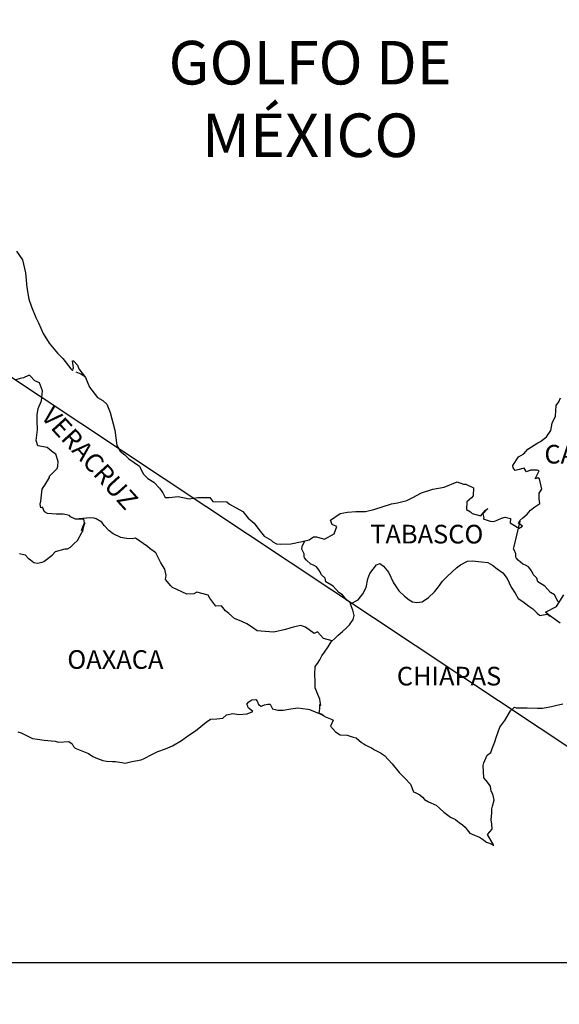
# Model space of a CAD drawing. Units: millimetres. Extents: x 672524 to 674924, y 2928263 to 2930063.
# Drawn here: x 674697 to 674766, y 2929682 to 2929809 of the extents above; entities that cross this region are included whole.
import ezdxf

# ---------------------------------------------------------------- set-up
doc = ezdxf.new("R2010")
doc.units = ezdxf.units.MM
doc.header["$LTSCALE"] = 40
doc.layers.add('SOLAPA', color=7, linetype='Continuous')
doc.styles.add('ROMANS', font='ROMANS', dxfattribs={"height": 0.2})
picture_1 = doc.add_image_def('image2.bmp', size_in_pixel=(2025, 1150))

msp = doc.modelspace()

# ---------------------------------------------------------------- linework, layer by layer
at = {"layer": 'SOLAPA'}
msp.add_line((674581.55, 2929838.51), (674812.19, 2929685.57), dxfattribs=at)
at = {"layer": 'SOLAPA', "color": 5, "linetype": 'Continuous'}
for p, q in [((674703.95, 2929763.55), (674704.59, 2929763.3)), ((674704.59, 2929763.3), (674705.12, 2929762.95)), ((674725.96, 2929720.81), (674726.2, 2929721.11)), ((674726.05, 2929720.56), (674725.96, 2929720.81)), ((674726.11, 2929720.37), (674726.05, 2929720.56)), ((674726.25, 2929720.27), (674726.11, 2929720.37)), ((674726.2, 2929721.11), (674726.59, 2929721.36)), ((674726.69, 2929719.88), (674726.25, 2929720.27)), ((674726.59, 2929721.36), (674727.08, 2929721.4)), ((674726.59, 2929721.36), (674726.59, 2929721.36)), ((674727.08, 2929721.4), (674727.27, 2929721.21)), ((674727.08, 2929721.4), (674727.08, 2929721.4)), ((674727.27, 2929721.21), (674727.32, 2929721.11)), ((674727.32, 2929721.11), (674727.43, 2929720.77)), ((674727.43, 2929720.77), (674727.77, 2929720.57)), ((674727.77, 2929720.57), (674727.91, 2929720.62)), ((674727.91, 2929720.62), (674728.21, 2929720.72)), ((674728.21, 2929720.72), (674728.65, 2929720.81)), ((674728.65, 2929720.81), (674728.94, 2929720.81)), ((674728.94, 2929720.81), (674729.14, 2929720.37)), ((674729.14, 2929720.37), (674729.24, 2929720.22)), ((674729.24, 2929720.22), (674729.93, 2929720.03)), ((674730.61, 2929720.03), (674731.59, 2929720.23)), ((674731.59, 2929720.23), (674732.52, 2929720.33)), ((674732.52, 2929720.33), (674733.79, 2929720.17)), ((674722.09, 2929718.93), (674722.87, 2929719.03)), ((674722.87, 2929719.03), (674723.31, 2929719.43)), ((674723.31, 2929719.43), (674724.14, 2929719.62)), ((674724.14, 2929719.62), (674724.93, 2929719.48)), ((674724.93, 2929719.48), (674726, 2929719.58)), ((674726, 2929719.58), (674726.69, 2929719.88)), ((674729.93, 2929720.03), (674730.61, 2929720.03)), ((674733.79, 2929720.17), (674733.99, 2929720.13)), ((674733.99, 2929720.13), (674735.45, 2929719.53)), ((674735.45, 2929719.53), (674736.05, 2929719.19)), ((674736.05, 2929719.19), (674736.93, 2929718.85)), ((674719.35, 2929717.4), (674720.72, 2929718.49)), ((674720.72, 2929718.49), (674721.25, 2929718.88)), ((674721.25, 2929718.88), (674722.09, 2929718.93)), ((674736.74, 2929718.06), (674736.69, 2929718.01)), ((674736.69, 2929718.01), (674737.37, 2929717.27)), ((674737.03, 2929718.75), (674736.74, 2929718.06)), ((674736.93, 2929718.85), (674737.03, 2929718.75)), ((674696.46, 2929717.28), (674696.91, 2929717.13)), ((674696.91, 2929717.13), (674697.49, 2929716.83)), ((674697.49, 2929716.83), (674698.38, 2929716.39)), ((674717.54, 2929716.16), (674718.46, 2929716.81)), ((674718.46, 2929716.81), (674719.35, 2929717.4)), ((674737.37, 2929717.27), (674737.97, 2929716.88)), ((674737.97, 2929716.88), (674738.85, 2929716.83)), ((674738.85, 2929716.83), (674739.63, 2929716.58)), ((674739.63, 2929716.58), (674740.02, 2929716.49)), ((674740.02, 2929716.49), (674740.71, 2929715.89)), ((674698.38, 2929716.39), (674699.01, 2929716.3)), ((674699.01, 2929716.3), (674699.85, 2929716.2)), ((674699.85, 2929716.2), (674701.27, 2929716.05)), ((674701.27, 2929716.05), (674701.71, 2929715.95)), ((674701.71, 2929715.95), (674703.03, 2929716)), ((674703.03, 2929716), (674703.47, 2929715.71)), ((674703.47, 2929715.71), (674703.62, 2929715.36)), ((674703.62, 2929715.36), (674703.86, 2929715.16)), ((674703.86, 2929715.16), (674704.9, 2929714.72)), ((674715.48, 2929715.07), (674716.36, 2929715.47)), ((674716.36, 2929715.47), (674717.54, 2929716.16)), ((674740.71, 2929715.89), (674741, 2929715.7)), ((674741, 2929715.7), (674741.15, 2929715.6)), ((674741.15, 2929715.6), (674741.69, 2929715.35)), ((674741.69, 2929715.35), (674741.98, 2929715.2)), ((674741.98, 2929715.2), (674742.38, 2929714.95)), ((674704.9, 2929714.72), (674705.58, 2929714.48)), ((674705.58, 2929714.48), (674706.12, 2929714.08)), ((674706.12, 2929714.08), (674706.71, 2929713.84)), ((674712.74, 2929713.84), (674713.71, 2929714.33)), ((674713.71, 2929714.33), (674714.5, 2929714.73)), ((674714.5, 2929714.73), (674715.48, 2929715.07)), ((674742.38, 2929714.95), (674743.16, 2929714.56)), ((674743.16, 2929714.56), (674743.65, 2929714.21)), ((674743.65, 2929714.21), (674744.63, 2929713.13)), ((674706.71, 2929713.84), (674707.4, 2929713.59)), ((674707.4, 2929713.59), (674707.89, 2929713.49)), ((674707.89, 2929713.49), (674708.67, 2929713.44)), ((674708.67, 2929713.44), (674709.06, 2929713.44)), ((674709.06, 2929713.44), (674709.85, 2929713.3)), ((674709.85, 2929713.3), (674710.29, 2929713.25)), ((674710.29, 2929713.25), (674711.12, 2929713.44)), ((674711.12, 2929713.44), (674712.34, 2929713.64)), ((674712.34, 2929713.64), (674712.74, 2929713.84)), ((674744.63, 2929713.13), (674745.52, 2929712.05)), ((674745.52, 2929712.05), (674746.25, 2929711.31)), ((674746.25, 2929711.31), (674746.99, 2929710.52)), ((674746.99, 2929710.52), (674747.38, 2929709.54)), ((674747.38, 2929709.54), (674747.58, 2929709.44)), ((674747.58, 2929709.44), (674748.22, 2929709.14)), ((674748.22, 2929709.14), (674748.56, 2929708.84)), ((674748.56, 2929708.84), (674748.81, 2929708.55)), ((674748.81, 2929708.55), (674749.3, 2929708.25)), ((674749.3, 2929708.25), (674750.32, 2929707.81)), ((674750.32, 2929707.81), (674750.77, 2929707.41)), ((674750.77, 2929707.41), (674751.31, 2929706.92)), ((674751.31, 2929706.92), (674752.15, 2929706.28)), ((674752.15, 2929706.28), (674752.78, 2929705.99)), ((674752.78, 2929705.99), (674753.03, 2929705.79)), ((674753.03, 2929705.79), (674753.27, 2929705.59)), ((674753.27, 2929705.59), (674753.71, 2929705.3)), ((674753.71, 2929705.3), (674754.05, 2929705)), ((674754.05, 2929705), (674754.3, 2929704.65)), ((674754.3, 2929704.65), (674754.65, 2929704.21)), ((674754.65, 2929704.21), (674755.23, 2929703.97)), ((674755.23, 2929703.97), (674755.87, 2929703.72)), ((674755.87, 2929703.72), (674756.41, 2929703.37)), ((674756.41, 2929703.37), (674756.65, 2929703.18)), ((674756.65, 2929703.18), (674756.8, 2929703.08)), ((674756.8, 2929703.08), (674757.15, 2929702.93)), ((674757.15, 2929702.93), (674757.58, 2929702.74)), ((674757.58, 2929702.74), (674757.74, 2929702.63))]:
    msp.add_line(p, q, dxfattribs=at)
msp.add_lwpolyline([(674696.32, 2929779.06), (674697.06, 2929777.93), (674697.45, 2929776.3), (674697.61, 2929774.38), (674697.9, 2929772.89), (674698.24, 2929771.91), (674698.78, 2929770.53), (674699.13, 2929769.84), (674699.72, 2929768.46), (674700.5, 2929767.22), (674701.58, 2929765.94), (674702.27, 2929765.25), (674703.3, 2929763.92), (674703.5, 2929763.72), (674703.64, 2929764.07), (674703.5, 2929764.96), (674703.64, 2929764.96), (674704.14, 2929764.41), (674704.33, 2929763.92), (674705.17, 2929762.83), (674705.71, 2929761.56), (674706.74, 2929760.27), (674707.42, 2929759.88), (674707.42, 2929759.88), (674707.91, 2929759.39), (674708.36, 2929758.3), (674708.95, 2929756.03), (674709.2, 2929754.06), (674709.64, 2929753.36), (674710.23, 2929752.87), (674710.77, 2929752.38), (674712.14, 2929751.4), (674712.58, 2929750.45), (674713.22, 2929749.82), (674713.96, 2929749.37), (674714.69, 2929748.58), (674715.13, 2929748), (674715.43, 2929747.4), (674715.96, 2929747.4), (674717.09, 2929747.5), (674718.52, 2929747.2), (674719.64, 2929747.4), (674721.16, 2929747.4), (674721.56, 2929746.86), (674723.36, 2929746.82), (674723.71, 2929746.52), (674725.43, 2929745.58), (674726.11, 2929744.74), (674726.9, 2929744.1), (674727.49, 2929743.26), (674728.18, 2929742.43), (674729.06, 2929741.89), (674729.3, 2929741.69), (674729.75, 2929741.44), (674730.23, 2929741.4), (674731.61, 2929741.44), (674733.07, 2929741.74), (674733.96, 2929741.94), (674734.5, 2929742.34), (674734.89, 2929742.34), (674735.92, 2929742.04), (674737.19, 2929742.73), (674737.53, 2929743.67), (674737.39, 2929743.72), (674736.9, 2929743.92), (674736.7, 2929744.46), (674737.97, 2929745.35), (674738.9, 2929745.5), (674739.98, 2929745.6), (674741.21, 2929745.6), (674742.28, 2929745.84), (674744.54, 2929746.59), (674745.32, 2929746.69), (674746.54, 2929746.99), (674747.28, 2929747.38), (674748.4, 2929747.98), (674749.87, 2929748.47), (674751.34, 2929748.72), (674753.01, 2929749.41), (674753.84, 2929749.12), (674754.13, 2929749.12), (674755.12, 2929748.62), (674755.07, 2929747.59), (674754.87, 2929747.34), (674754.24, 2929746.85), (674754.19, 2929745.86), (674754.73, 2929745.56), (674754.92, 2929745.32), (674756.05, 2929745.03), (674756.59, 2929745.72), (674756.94, 2929745.96), (674756.3, 2929745.27), (674756.45, 2929744.78), (674756.35, 2929744.63), (674757.23, 2929744.33), (674757.72, 2929744.29), (674758.16, 2929744.48), (674758.7, 2929744.73), (674759.19, 2929744.88), (674759.87, 2929744.68), (674759.83, 2929744.14), (674760.71, 2929743.59), (674761, 2929743.45), (674761.4, 2929743.69), (674760.91, 2929744.09), (674761.05, 2929744.43), (674761.44, 2929744.78), (674762.03, 2929745.23), (674762.42, 2929745.77), (674763.01, 2929746.17), (674763.64, 2929746.61), (674763.54, 2929747.2), (674763.54, 2929747.94), (674763.89, 2929748.48), (674763.59, 2929749.77), (674763.39, 2929749.92), (674763.05, 2929749.77), (674763.54, 2929750.8), (674763.29, 2929750.91), (674762.46, 2929750.91), (674761.92, 2929750.7), (674761.63, 2929751.15), (674760.79, 2929750.95), (674760.45, 2929750.85), (674760.45, 2929750.85), (674760.21, 2929751.19), (674760.16, 2929751.49), (674760.89, 2929752.63), (674761.57, 2929753.02), (674762.11, 2929753.61), (674763.39, 2929754.41), (674763.73, 2929754.6), (674764.52, 2929755.2), (674765.05, 2929755.99), (674765.24, 2929756.97), (674765.64, 2929757.86), (674765.73, 2929759.24), (674766.08, 2929759.69), (674766.32, 2929760.19)], dxfattribs=at)
at = {"layer": 'SOLAPA', "color": 7, "linetype": 'Continuous'}
for points in [[(674696.67, 2929740.21), (674697.4, 2929740.02), (674697.79, 2929739.58), (674698.09, 2929739.37), (674698.53, 2929739.03), (674699.02, 2929738.93), (674699.61, 2929739.08), (674699.81, 2929739.17), (674700.89, 2929739.96), (674701.33, 2929740.46), (674702.56, 2929740.8), (674702.85, 2929740.8), (674703.24, 2929740.99), (674703.69, 2929741.44), (674704.13, 2929741.88), (674704.72, 2929742.87), (674704.82, 2929743.06), (674704.91, 2929743.55), (674705.06, 2929743.95), (674705.11, 2929744.14), (674704.67, 2929743.16), (674704.82, 2929743.6), (674705.06, 2929744.14), (674704.96, 2929744.59), (674703.88, 2929744.59), (674703.24, 2929744.89), (674703.1, 2929745.09), (674702.31, 2929745.23), (674701.42, 2929745.23), (674700.3, 2929745.34), (674699.9, 2929745.54), (674699.66, 2929746.13), (674699.41, 2929746.08), (674699.36, 2929746.52), (674699.41, 2929746.91), (674699.61, 2929748.45), (674699.75, 2929748.69), (674699.95, 2929748.98), (674700.54, 2929749.97), (674700.54, 2929750.12), (674701.07, 2929750.66), (674701.52, 2929751.1), (674701.62, 2929751.4), (674701.66, 2929752.04), (674701.37, 2929752.97), (674701.03, 2929753.18), (674700.24, 2929753.81), (674699.06, 2929754.02), (674698.82, 2929754.7), (674699.01, 2929756.09), (674698.96, 2929757.27), (674698.96, 2929758.01), (674699.1, 2929758.85), (674699.5, 2929759.83), (674699.64, 2929761.11), (674699.25, 2929762.15), (674698.66, 2929762.4), (674698.02, 2929763.09), (674697.83, 2929763.09), (674697.19, 2929762.79), (674696.79, 2929762.69), (674696.21, 2929762.54)], [(674736.94, 2929728.96), (674735.82, 2929729.26), (674735.03, 2929730.1), (674734.59, 2929729.91), (674733.5, 2929730.7), (674732.87, 2929730.94), (674731.88, 2929730.7), (674730.9, 2929730.4), (674729.43, 2929730.06), (674728.3, 2929730.16), (674727.27, 2929730.25), (674726.53, 2929730.75), (674725.94, 2929731.15), (674725.31, 2929731.44), (674724.37, 2929731.84), (674723.63, 2929732.49), (674723.19, 2929732.83), (674722.7, 2929733.47), (674721.96, 2929733.42), (674721.17, 2929734.46), (674720.98, 2929734.85), (674719.51, 2929735.2), (674719.11, 2929735.01), (674718.23, 2929734.96), (674716.36, 2929735.8), (674716.17, 2929736.04), (674715.48, 2929736.83), (674715.58, 2929737.38), (674715.38, 2929738.16), (674714.88, 2929739), (674714.24, 2929740.29), (674713.51, 2929740.78), (674713.16, 2929741.07), (674711.6, 2929742.16), (674711.2, 2929742.06), (674710.46, 2929742.12), (674709.73, 2929742.26), (674708.75, 2929742.71), (674708.16, 2929743.16), (674707.56, 2929743.8), (674707.27, 2929744.24), (674706.54, 2929744.64), (674706.29, 2929744.74), (674705.8, 2929744.78), (674703.88, 2929744.59)], [(674766.02, 2929733.96), (674766.02, 2929733.96), (674766.02, 2929733.96), (674765.52, 2929734.88), (674765.03, 2929735.17), (674764.3, 2929735.97), (674763.37, 2929736.56), (674763.27, 2929737), (674762.78, 2929737.49), (674762.68, 2929737.74), (674762.48, 2929738.08), (674762.19, 2929738.48), (674761.8, 2929738.67), (674761.45, 2929738.82), (674760.86, 2929739.32), (674760.61, 2929739.62), (674760.57, 2929739.81), (674760.57, 2929740.16), (674760.32, 2929740.65), (674760.27, 2929740.75), (674760.32, 2929741.09), (674760.32, 2929741.09), (674760.32, 2929741.09), (674761.1, 2929744.35)], [(674739.3, 2929733.71), (674739.25, 2929733.89), (674738.81, 2929734.19), (674738.27, 2929734.88), (674737.77, 2929735.17), (674737.04, 2929735.97), (674736.1, 2929736.56), (674736, 2929737), (674735.51, 2929737.49), (674735.41, 2929737.74), (674735.22, 2929738.08), (674734.92, 2929738.48), (674734.53, 2929738.67), (674734.18, 2929738.82), (674733.6, 2929739.32), (674733.35, 2929739.62), (674733.3, 2929739.81), (674733.3, 2929740.16), (674733.05, 2929740.65), (674733.01, 2929740.75), (674733.05, 2929741.09), (674733.05, 2929741.09), (674733.05, 2929741.09), (674733.41, 2929741.82)], [(674735.85, 2929719.32), (674735.51, 2929719.54), (674735.22, 2929719.65), (674735.28, 2929719.89), (674735.33, 2929720.29), (674735.33, 2929720.78), (674735.47, 2929720.63), (674735.38, 2929721.13), (674735.33, 2929721.47), (674735.08, 2929722.06), (674734.73, 2929722.9), (674734.73, 2929723.69), (674734.69, 2929724.63), (674734.73, 2929725.66), (674735.03, 2929726.05), (674735.33, 2929726.5), (674735.57, 2929727.04), (674735.92, 2929727.49), (674736.41, 2929728.17), (674736.8, 2929728.82), (674737.33, 2929729.35), (674737.68, 2929729.7), (674738.27, 2929730.15), (674738.67, 2929730.54), (674739.15, 2929731.03), (674739.64, 2929731.72), (674739.74, 2929732.21), (674739.59, 2929732.9), (674739.4, 2929733.35), (674739.3, 2929733.71), (674740.28, 2929734.23), (674740.87, 2929735.02), (674741.31, 2929735.81), (674741.51, 2929736.94), (674741.75, 2929737.63), (674742.19, 2929738.17), (674742.64, 2929738.72), (674743.07, 2929738.91), (674743.52, 2929738.56), (674744.16, 2929737.77), (674744.8, 2929736.44), (674745.49, 2929735.41), (674746.22, 2929734.72), (674746.81, 2929734.22), (674747.25, 2929733.98), (674747.8, 2929733.88), (674748.48, 2929733.97), (674749.32, 2929734.52), (674750.1, 2929735.25), (674750.59, 2929735.89), (674751.13, 2929736.63), (674751.72, 2929737.22), (674752.9, 2929738.35), (674753.44, 2929738.75), (674754.32, 2929739.19), (674754.96, 2929739.24), (674756.14, 2929739.14), (674756.97, 2929739.04), (674757.56, 2929738.69), (674758.15, 2929738.24), (674758.89, 2929737.7), (674759.43, 2929736.96), (674759.97, 2929735.88), (674760.46, 2929735.09), (674760.85, 2929734.4), (674761.45, 2929734), (674762.23, 2929733.41), (674762.72, 2929733.06), (674763.32, 2929732.52), (674763.64, 2929732.2)], [(674766.26, 2929731.22), (674764.73, 2929732.34), (674764.35, 2929732.65), (674765.77, 2929733.39), (674766.75, 2929734.87)], [(674763.62, 2929732.2), (674764.64, 2929732.4), (674764.99, 2929732.15)], [(674757.74, 2929702.63), (674757.68, 2929702.72), (674756.9, 2929704.07), (674757.49, 2929704.75), (674757.48, 2929705.4), (674757.39, 2929705.94), (674757.48, 2929706.83), (674757.48, 2929706.88), (674757.48, 2929707.37), (674757.53, 2929707.72), (674757.77, 2929708.46), (674757.72, 2929708.7), (674757.58, 2929709.25), (674757.38, 2929709.64), (674757.28, 2929710.24), (674757.28, 2929710.28), (674756.74, 2929711.02), (674756.45, 2929711.36), (674756.35, 2929712.94), (674756.44, 2929713.29), (674756.88, 2929714.28), (674757.32, 2929714.62), (674757.51, 2929715.12), (674757.86, 2929715.96), (674758.01, 2929716.55), (674758.5, 2929717.84), (674759.13, 2929718.72), (674759.87, 2929719.96), (674760.4, 2929720.45), (674760.6, 2929720.36), (674760.89, 2929720.36), (674762.02, 2929720.36), (674763.34, 2929720.31), (674763.98, 2929720.31), (674765.16, 2929720.5), (674765.65, 2929720.65), (674766.62, 2929720.85)]]:
    msp.add_lwpolyline(points, dxfattribs=at)

# ---------------------------------------------------------------- texts
at = {"layer": 'SOLAPA', "color": 7, "style": 'ROMANS'}
for s, insert, char_height, width, attachment_point in [('\\fArial|b0|i0|c0|p34;GOLFO DE MÉXICO', (674734.09, 2929806.1), 5.6, 46.0533, 2), ('CAMPECHE', (674764.23, 2929754.16, 2.32), 2.4, 25.138, 1), ('TABASCO', (674741.81, 2929743.88, 2.32), 2.4, 25.138, 1), ('OAXACA', (674702.84, 2929727.76, 2.32), 2.4, 25.138, 1), ('CHIAPAS', (674745.24, 2929725.62, 2.32), 2.4, 25.138, 1)]:
    msp.add_mtext(s, dxfattribs=dict(at, insert=insert, char_height=char_height, width=width, attachment_point=attachment_point))
at = {"layer": 'SOLAPA', "color": 7, "insert": (674701.1, 2929759.34, 2.32), "char_height": 2.4, "width": 25.138, "attachment_point": 1, "rotation": 312.295, "style": 'ROMANS'}
msp.add_mtext('VERACRUZ', dxfattribs=at)

# ---------------------------------------------------------------- referenced raster images: frames only (the image files are external)
at = {"layer": 'SOLAPA'}
image = msp.add_image(picture_1, insert=(674504.39, 2929512.78), size_in_units=(307.79, 174.8), dxfattribs=at)
image.dxf.flags = 7

doc.saveas('drawing.dxf')
